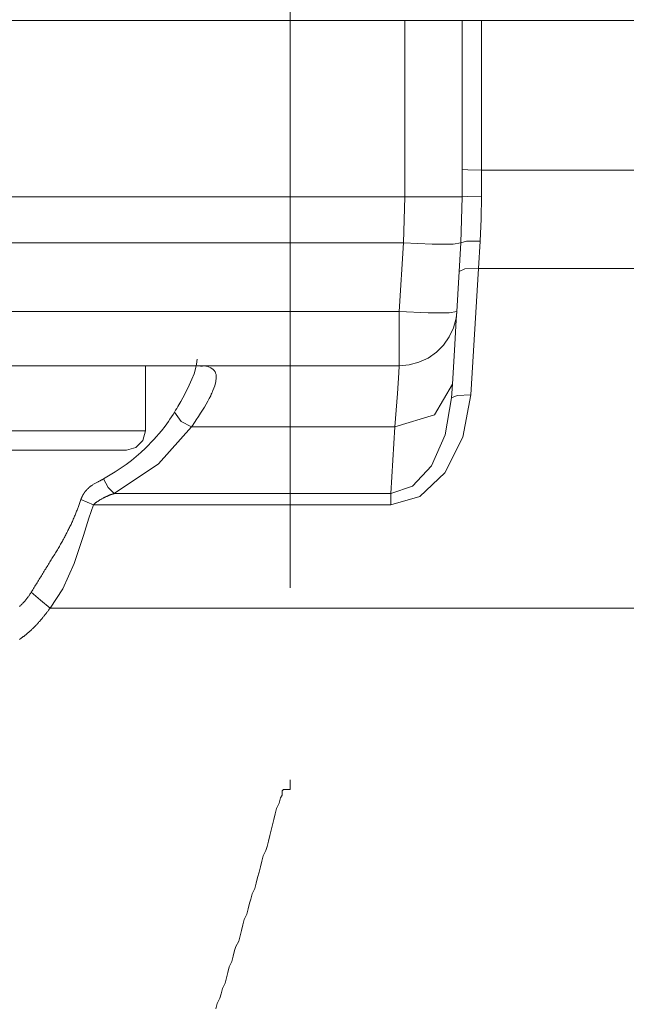
# Model space of a CAD drawing. Units: inches. Extents: x 90 to 248, y -545 to -374.
# Drawn here: x 201 to 202, y -410 to -408 of the extents above; entities that cross this region are included whole.
import ezdxf

# ---------------------------------------------------------------- set-up
doc = ezdxf.new("R2010")
doc.units = ezdxf.units.IN
doc.header["$MEASUREMENT"] = 0
doc.linetypes.add('AI-Linetype-11', pattern=[3.499997, 2, -0.499999, 0.499999, -0.499999])
doc.linetypes.add('AI-Linetype-4', pattern=[3.499997, 2, -0.499999, 0.499999, -0.499999])
doc.layers.add('ULISSE 2 (BASE SOPRA)', color=7, linetype='Continuous')
doc.layers.add('ULISSE 2 (BASE SOTTO)', color=7, linetype='Continuous')

# ---------------------------------------------------------------- blocks, each defined once
blk = doc.blocks.new('block 3')
at = {"layer": 'ULISSE 2 (BASE SOTTO)', "color": 7, "linetype": 'AI-Linetype-4', "lineweight": 9}
blk.add_lwpolyline([(201.2907, -403.7762), (201.2907, -409.8016), (201.2731, -409.8016), (201.2695, -409.8052), (201.2695, -409.8087), (201.2695, -409.8158), (201.266, -409.8228), (201.2625, -409.8369), (201.2554, -409.851), (201.2519, -409.8651), (201.2484, -409.8793), (201.2449, -409.8934), (201.2413, -409.9075), (201.2378, -409.9216), (201.2343, -409.9357), (201.2307, -409.9498), (201.2272, -409.9604), (201.2202, -409.9745), (201.2166, -409.9886), (201.2131, -410.0027), (201.2096, -410.0168), (201.206, -410.0309), (201.2025, -410.0451), (201.199, -410.0592), (201.1919, -410.0733), (201.1884, -410.0874), (201.1849, -410.098), (201.1814, -410.1121), (201.1778, -410.1262), (201.1708, -410.1403), (201.1672, -410.1544), (201.1637, -410.1685), (201.1602, -410.1826), (201.1567, -410.1968), (201.1496, -410.2109), (201.1461, -410.2214), (201.1425, -410.2356), (201.139, -410.2497), (201.132, -410.2638), (201.1284, -410.2779), (201.1249, -410.292), (201.1214, -410.3061), (201.1143, -410.3202), (201.1108, -410.3343), (201.1073, -410.3449), (201.1002, -410.359), (201.0967, -410.3731)], dxfattribs=at)
at = {"layer": 'ULISSE 2 (BASE SOTTO)', "color": 7, "lineweight": 9}
for points in [[(199.3891, -407.7971), (201.5891, -407.7971)], [(201.5891, -408.2571), (201.5891, -407.7971)], [(201.5891, -407.7971), (201.6641, -407.7971), (201.7191, -407.7971), (201.7392, -407.7971)], [(201.7392, -407.7971), (201.7392, -408.2571)], [(201.7392, -407.7971), (201.7538, -407.7971), (201.7891, -407.7971)], [(201.7891, -407.7971), (201.7891, -408.1876)], [(208.9893, -407.7971), (201.7891, -407.7971)], [(201.7891, -408.1876), (201.7538, -408.187), (201.7392, -408.1858)], [(201.7891, -408.1876), (201.7891, -408.2215), (201.7891, -408.2555)], [(201.7891, -408.1876), (208.9961, -408.1876)], [(199.3891, -408.2571), (201.5891, -408.2571)], [(201.5858, -408.3769), (201.5891, -408.2571)], [(201.7392, -408.2571), (201.7191, -408.2571), (201.6641, -408.2571), (201.5891, -408.2571)], [(201.7392, -408.2571), (201.7356, -408.3769)], [(201.7891, -408.2555), (201.7538, -408.256), (201.7392, -408.2571)], [(201.7891, -408.2555), (201.7883, -408.3141), (201.7855, -408.3724)], [(201.5858, -408.3769), (199.3924, -408.3769)], [(201.5751, -408.556), (201.5858, -408.3769)], [(201.7356, -408.3769), (201.7154, -408.3802), (201.6605, -408.3802), (201.5858, -408.3769)], [(201.7356, -408.3769), (201.7249, -408.556)], [(201.7855, -408.3724), (201.7504, -408.3726), (201.7356, -408.3769)], [(201.7855, -408.3724), (201.781, -408.4435)], [(201.781, -408.4435), (201.746, -408.4447), (201.7311, -408.4516)], [(201.781, -408.4435), (201.7612, -408.7731)], [(208.9988, -408.4435), (201.781, -408.4435)], [(199.4031, -408.556), (201.5751, -408.556)], [(201.7249, -408.556), (201.7046, -408.5594), (201.6498, -408.5594), (201.5751, -408.556)], [(201.5751, -408.556), (201.5751, -408.6563), (201.5751, -408.6971)], [(201.5751, -408.6971), (201.6011, -408.6948), (201.6263, -408.6881), (201.65, -408.677), (201.6715, -408.662), (201.69, -408.6435), (201.705, -408.622), (201.716, -408.5983), (201.7228, -408.5731), (201.7249, -408.556)], [(201.7249, -408.556), (201.7235, -408.5777), (201.7196, -408.6418), (201.7134, -408.7451)], [(200.9894, -408.818), (200.9923, -408.8132), (200.9952, -408.8084), (200.998, -408.8037), (201.0006, -408.7991), (201.0058, -408.79), (201.0108, -408.781), (201.0199, -408.7639), (201.028, -408.7477), (201.0347, -408.7324), (201.0404, -408.7182), (201.0445, -408.7051), (201.0471, -408.6933), (201.0483, -408.6796)], [(201.5751, -408.6971), (199.4031, -408.6971)], [(200.9142, -408.8671), (200.9142, -408.6971)], [(201.0539, -408.6971), (201.0659, -408.6977), (201.076, -408.6995), (201.0842, -408.7026), (201.0906, -408.707), (201.093, -408.7098), (201.0951, -408.7129), (201.0959, -408.7145), (201.0966, -408.7163), (201.0972, -408.7181), (201.0976, -408.72), (201.0983, -408.7286), (201.0972, -408.7383), (201.0943, -408.7494), (201.0897, -408.7616), (201.0884, -408.7649), (201.087, -408.7683), (201.0853, -408.7716), (201.0837, -408.7751), (201.0801, -408.7822), (201.0762, -408.7895), (201.0674, -408.8048), (201.0573, -408.8211), (201.0518, -408.8296), (201.0462, -408.8383), (201.0431, -408.8427), (201.0401, -408.8472), (201.0369, -408.8517), (201.0338, -408.8563)], [(201.0524, -408.6972), (201.0616, -408.6988)], [(201.5638, -408.8563), (201.57, -408.7692), (201.5738, -408.7153), (201.5751, -408.6971)], [(201.7134, -408.7451), (201.6671, -408.8253), (201.5638, -408.8563)], [(201.7134, -408.7451), (201.7114, -408.7811)], [(201.7612, -408.7731), (201.7403, -408.8836), (201.6937, -408.9763), (201.6283, -409.0378), (201.5533, -409.0593)], [(201.5533, -409.0303), (201.6097, -409.0112), (201.6593, -408.9576), (201.6948, -408.8771), (201.7114, -408.7811)], [(201.7612, -408.7731), (201.7261, -408.7743), (201.7114, -408.7811)], [(200.8049, -408.992), (200.8353, -408.9737), (200.8637, -408.9542), (200.8705, -408.9491), (200.8771, -408.944), (200.8836, -408.9387), (200.8899, -408.9335), (200.9022, -408.9228), (200.9139, -408.9119), (200.9358, -408.8895), (200.9556, -408.8664), (200.9649, -408.8545), (200.9736, -408.8425), (200.9777, -408.8365), (200.9817, -408.8303), (200.9857, -408.8242), (200.9894, -408.818)], [(201.0338, -408.8563), (201.0064, -408.8421), (200.9894, -408.818)], [(200.0642, -408.8671), (200.085, -408.8671), (200.1454, -408.8671), (200.2393, -408.8671), (200.3579, -408.8671), (200.4892, -408.8671), (200.6205, -408.8671), (200.739, -408.8671), (200.833, -408.8671), (200.8934, -408.8671), (200.9142, -408.8671)], [(201.0338, -408.8563), (200.9482, -408.953), (200.8326, -409.0303)], [(200.8641, -408.9171), (200.8891, -408.9104), (200.9074, -408.8921), (200.9142, -408.8671)], [(201.5638, -408.8563), (201.0338, -408.8563)], [(201.5533, -409.0303), (201.5638, -408.8563)], [(200.8641, -408.9171), (200.8415, -408.9171), (200.7764, -408.9171), (200.6766, -408.9171), (200.5542, -408.9171), (200.424, -408.9171), (200.3016, -408.9171), (200.2019, -408.9171), (200.1368, -408.9171), (200.1141, -408.9171)], [(200.7459, -409.0457), (200.746, -409.045), (200.7463, -409.0444), (200.7465, -409.0438), (200.7467, -409.0433), (200.747, -409.0426), (200.7471, -409.042), (200.7474, -409.0414), (200.7477, -409.0408), (200.7478, -409.0402), (200.7481, -409.0396), (200.7484, -409.039), (200.7487, -409.0384), (200.7489, -409.0379), (200.7492, -409.0373), (200.7495, -409.0367), (200.7498, -409.0362), (200.75, -409.0355), (200.7505, -409.035), (200.7507, -409.0344), (200.751, -409.0338), (200.7513, -409.0333), (200.7517, -409.0327), (200.752, -409.0322), (200.7522, -409.0316), (200.7527, -409.0311), (200.7529, -409.0305), (200.7533, -409.03), (200.7536, -409.0294), (200.754, -409.0289), (200.7543, -409.0284), (200.7547, -409.0279), (200.7551, -409.0273), (200.7554, -409.0268), (200.7558, -409.0263), (200.7562, -409.0257), (200.7567, -409.0253), (200.7571, -409.0248), (200.7575, -409.0242), (200.7579, -409.0238), (200.7582, -409.0232), (200.7586, -409.0227), (200.7591, -409.0222), (200.7596, -409.0218), (200.76, -409.0213), (200.7604, -409.0208), (200.7608, -409.0203), (200.7612, -409.0198), (200.7618, -409.0193), (200.7622, -409.0189), (200.7626, -409.0184), (200.7631, -409.018), (200.7635, -409.0175), (200.764, -409.017), (200.7645, -409.0166), (200.7651, -409.0162), (200.7655, -409.0157), (200.766, -409.0152), (200.7664, -409.0148), (200.767, -409.0144), (200.7675, -409.0139), (200.768, -409.0135), (200.7685, -409.0131), (200.7691, -409.0126), (200.7696, -409.0122), (200.7702, -409.0118), (200.7707, -409.0113), (200.7713, -409.0109), (200.7717, -409.0105), (200.7722, -409.0101), (200.7729, -409.0097), (200.7742, -409.0088), (200.7755, -409.0079), (200.777, -409.0069), (200.7784, -409.006), (200.7801, -409.005), (200.7817, -409.0041), (200.7834, -409.0031), (200.7852, -409.0022), (200.787, -409.0012), (200.7889, -409.0002), (200.7903, -408.9995), (200.7917, -408.9988), (200.7929, -408.9982), (200.7943, -408.9975), (200.7957, -408.9968), (200.797, -408.9961), (200.7983, -408.9954), (200.7997, -408.9947), (200.801, -408.9941), (200.8023, -408.9934), (200.8036, -408.9927), (200.8049, -408.992)], [(200.8326, -409.0303), (200.8167, -409.0142), (200.8049, -408.992)], [(200.6165, -409.2872), (200.6183, -409.2841), (200.6202, -409.281), (200.6222, -409.278), (200.6241, -409.2749), (200.6259, -409.2718), (200.6278, -409.2688), (200.6296, -409.2657), (200.6315, -409.2626), (200.6333, -409.2596), (200.6353, -409.2566), (200.637, -409.2535), (200.639, -409.2505), (200.6409, -409.2475), (200.6427, -409.2444), (200.6446, -409.2414), (200.6464, -409.2384), (200.6482, -409.2354), (200.6501, -409.2324), (200.6519, -409.2293), (200.6539, -409.2264), (200.6556, -409.2234), (200.6574, -409.2204), (200.6594, -409.2174), (200.6612, -409.2145), (200.663, -409.2115), (200.6647, -409.2085), (200.6667, -409.2055), (200.6685, -409.2026), (200.6703, -409.1997), (200.672, -409.1967), (200.6738, -409.1938), (200.6758, -409.1908), (200.6776, -409.1879), (200.6794, -409.185), (200.6811, -409.1822), (200.6828, -409.1793), (200.6844, -409.1765), (200.6862, -409.1737), (200.6879, -409.1709), (200.6895, -409.1681), (200.6911, -409.1653), (200.6927, -409.1625), (200.6944, -409.1598), (200.6959, -409.1569), (200.6974, -409.1542), (200.6989, -409.1514), (200.7004, -409.1487), (200.7019, -409.1459), (200.7035, -409.1432), (200.705, -409.1404), (200.7064, -409.1377), (200.7077, -409.135), (200.7093, -409.1322), (200.7106, -409.1295), (200.712, -409.1268), (200.7134, -409.1241), (200.7146, -409.1214), (200.716, -409.1187), (200.7172, -409.116), (200.7185, -409.1133), (200.7199, -409.1107), (200.7211, -409.1079), (200.7223, -409.1053), (200.7234, -409.1026), (200.7247, -409.1), (200.7259, -409.0973), (200.727, -409.0947), (200.7281, -409.0921), (200.7292, -409.0895), (200.7303, -409.0869), (200.7314, -409.0842), (200.7325, -409.0816), (200.7336, -409.079), (200.7346, -409.0764), (200.7357, -409.0738), (200.7367, -409.0712), (200.7376, -409.0687), (200.7386, -409.0661), (200.7396, -409.0635), (200.7405, -409.061), (200.7415, -409.0584), (200.7423, -409.0559), (200.7433, -409.0533), (200.7441, -409.0508), (200.7449, -409.0482), (200.7459, -409.0457)], [(200.7786, -409.0593), (200.7618, -409.0528), (200.7459, -409.0457)], [(200.8326, -409.0303), (200.832, -409.0305), (200.8313, -409.0306), (200.8307, -409.0308), (200.8301, -409.031), (200.8294, -409.0312), (200.8287, -409.0314), (200.828, -409.0316), (200.8273, -409.0318), (200.8265, -409.0321), (200.8258, -409.0323), (200.8251, -409.0326), (200.8243, -409.0328), (200.8236, -409.033), (200.8228, -409.0333), (200.8221, -409.0337), (200.8213, -409.0339), (200.8205, -409.0342), (200.8196, -409.0346), (200.8188, -409.0349), (200.8181, -409.0352), (200.8172, -409.0356), (200.8163, -409.0359), (200.8155, -409.0363), (200.8147, -409.0367), (200.8137, -409.037), (200.8129, -409.0375), (200.8119, -409.0379), (200.8111, -409.0383), (200.8101, -409.0388), (200.8092, -409.0392), (200.8083, -409.0397), (200.8074, -409.0401), (200.8064, -409.0406), (200.8054, -409.0411), (200.8045, -409.0417), (200.8034, -409.0422), (200.802, -409.043), (200.8005, -409.0438), (200.7991, -409.0446), (200.7979, -409.0454), (200.7965, -409.0461), (200.7952, -409.0469), (200.794, -409.0477), (200.7929, -409.0484), (200.7917, -409.0491), (200.7906, -409.0498), (200.7896, -409.0505), (200.7885, -409.0512), (200.7875, -409.0519), (200.7866, -409.0526), (200.7857, -409.0532), (200.7849, -409.0539), (200.7841, -409.0545), (200.7833, -409.055), (200.7826, -409.0556), (200.7819, -409.0562), (200.7812, -409.0568), (200.7806, -409.0573), (200.7801, -409.0578), (200.7795, -409.0583), (200.7791, -409.0588), (200.7786, -409.0593)], [(200.8326, -409.0303), (201.5533, -409.0303)], [(201.5533, -409.0593), (201.5533, -409.0431), (201.5533, -409.0303)], [(200.7786, -409.0593), (200.7664, -409.094), (200.752, -409.1392), (200.7379, -409.1838), (200.7281, -409.2125), (200.6989, -409.2787), (200.6654, -409.3287)], [(201.5533, -409.0593), (200.7786, -409.0593)], [(200.5859, -409.3244), (200.5874, -409.3231), (200.5889, -409.3216), (200.5905, -409.3202), (200.5918, -409.3188), (200.5934, -409.3173), (200.5947, -409.3158), (200.5961, -409.3142), (200.5975, -409.3127), (200.5989, -409.3112), (200.6003, -409.3096), (200.6016, -409.308), (200.603, -409.3064), (200.6042, -409.3047), (200.6056, -409.3031), (200.6069, -409.3014), (200.6081, -409.2997), (200.6093, -409.298), (200.6106, -409.2963), (200.6118, -409.2945), (200.6129, -409.2927), (200.6142, -409.2909), (200.6153, -409.289), (200.6165, -409.2872)], [(200.6654, -409.3287), (200.6406, -409.3083), (200.6165, -409.2872)], [(200.6654, -409.3287), (200.6643, -409.3302), (200.6634, -409.3316), (200.6623, -409.333), (200.6613, -409.3344), (200.6602, -409.3358), (200.6592, -409.3372), (200.6581, -409.3386), (200.6572, -409.3399), (200.6561, -409.3413), (200.6551, -409.3426), (200.654, -409.3439), (200.653, -409.3452), (200.6519, -409.3466), (200.651, -409.3479), (200.6499, -409.3492), (200.6489, -409.3504), (200.6478, -409.3517), (200.6468, -409.353), (200.6457, -409.3542), (200.6448, -409.3554), (200.6437, -409.3567), (200.6427, -409.3579), (200.6416, -409.3591), (200.6406, -409.3603), (200.6395, -409.3615), (200.6386, -409.3627), (200.6375, -409.3638), (200.6365, -409.3649), (200.6354, -409.3661), (200.6344, -409.3673), (200.6335, -409.3684), (200.6324, -409.3695), (200.6314, -409.3707), (200.6303, -409.3717), (200.6293, -409.3728), (200.6282, -409.3739), (200.6273, -409.3749), (200.6262, -409.376), (200.6252, -409.3771), (200.6242, -409.3781), (200.6231, -409.3791), (200.6222, -409.3802), (200.6211, -409.3811), (200.6201, -409.3822), (200.6191, -409.3831), (200.618, -409.3841), (200.6171, -409.3851), (200.6161, -409.386), (200.615, -409.387), (200.614, -409.388), (200.6129, -409.3889), (200.612, -409.3898), (200.6109, -409.3907), (200.6099, -409.3916), (200.6089, -409.3925), (200.6078, -409.3933), (200.6069, -409.3942), (200.6059, -409.3951), (200.6048, -409.396), (200.6038, -409.3968), (200.6027, -409.3976), (200.6018, -409.3984), (200.6008, -409.3993), (200.5997, -409.4001), (200.5987, -409.4008), (200.5978, -409.4016), (200.5967, -409.4024), (200.5957, -409.4031), (200.5947, -409.404), (200.5936, -409.4046), (200.5898, -409.4074), (200.5859, -409.4101)], [(200.6654, -409.3287), (209.0143, -409.3287)]]:
    blk.add_lwpolyline(points, dxfattribs=at)
blk = doc.blocks.new('block 7')
at = {"layer": 'ULISSE 2 (BASE SOPRA)', "color": 7, "linetype": 'AI-Linetype-11', "lineweight": 9}
blk.add_open_spline([(230.7171, -418.3984), (230.7171, -439.0141), (214.0048, -455.7264), (193.3891, -455.7264), (172.7734, -455.7264), (156.0611, -439.0141), (156.0611, -418.3984), (156.0611, -397.7827), (172.7734, -381.0704), (193.3891, -381.0704), (214.0048, -381.0704), (230.7171, -397.7827), (230.7171, -418.3984)], degree=3, knots=[0, 0, 0, 0, 1, 1, 1, 2, 2, 2, 3, 3, 3, 4, 4, 4, 4], dxfattribs=at)

msp = doc.modelspace()

# ---------------------------------------------------------------- block references
at = {"layer": 'ULISSE 2 (BASE SOPRA)'}
msp.add_blockref('block 7', (0, 0), dxfattribs=at)
at = {"layer": 'ULISSE 2 (BASE SOTTO)'}
msp.add_blockref('block 3', (0, 0), dxfattribs=at)

doc.saveas('drawing.dxf')
